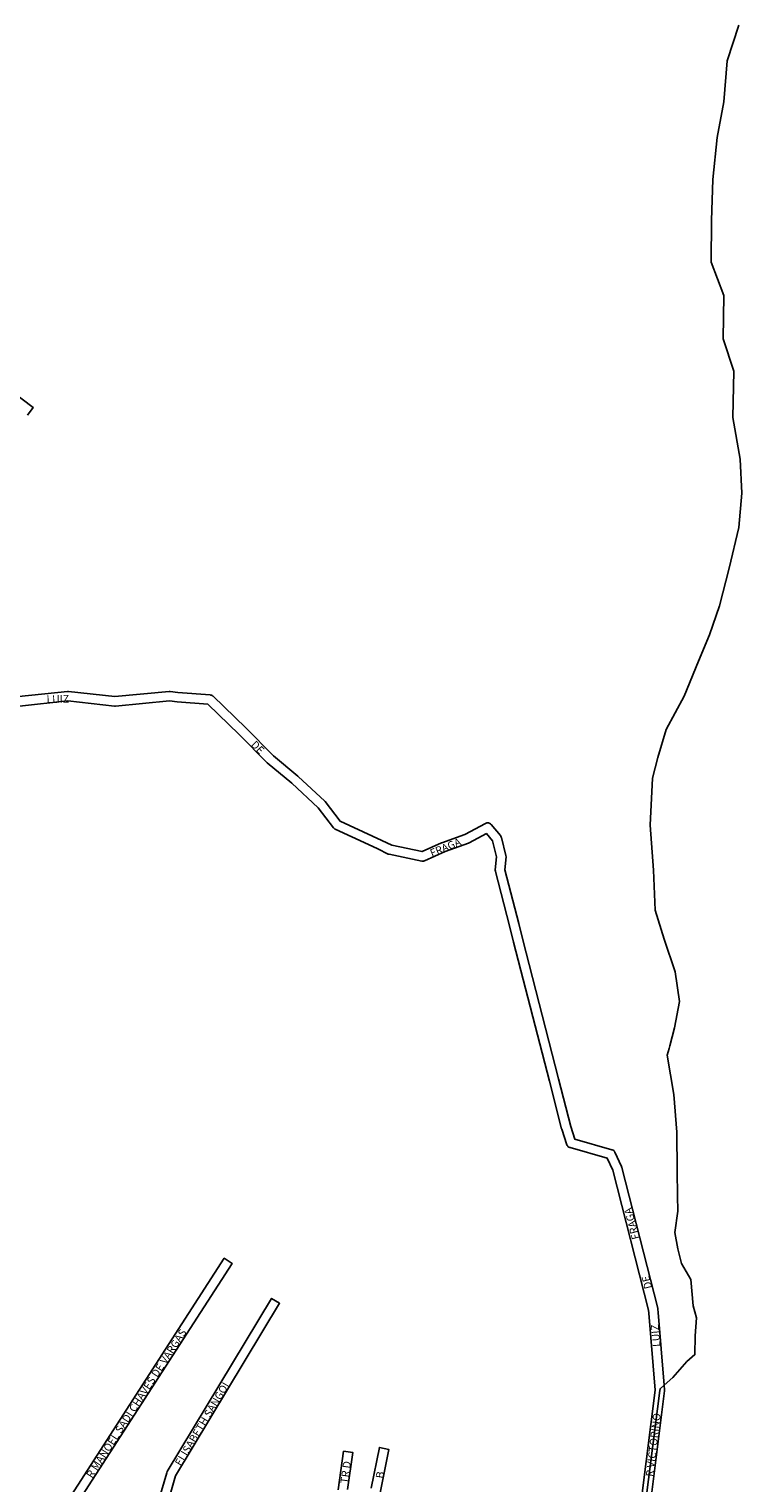
# Model space of a CAD drawing. Extents: x 184452 to 190866, y 1661543 to 1672355.
# Drawn here: x 188515 to 189350, y 1668379 to 1670083 of the extents above; entities that cross this region are included whole.
import ezdxf

# ---------------------------------------------------------------- set-up
doc = ezdxf.new("R2010")
doc.units = 0
doc.header["$MEASUREMENT"] = 0
doc.layers.add('0QUADRA10', color=7, linetype='CONTINUOUS')
doc.layers.add('10CONV', color=7, linetype='CONTINUOUS')
doc.styles.add('CDL', font='romans.shx')

msp = doc.modelspace()

# ---------------------------------------------------------------- linework, layer by layer
at = {"layer": '0QUADRA10'}
for points in [[(189346.7, 1670088), (189333.09, 1670046), (189329.41, 1669998), (189321.5, 1669956), (189316.5, 1669907), (189315, 1669859), (189314.59, 1669810), (189329.2, 1669771), (189328.41, 1669720), (189341.2, 1669682), (189340, 1669628), (189348.59, 1669579), (189350.5, 1669539), (189346.7, 1669499), (189335.41, 1669451), (189324.09, 1669407), (189312.5, 1669373), (189299.7, 1669342), (189282.8, 1669301), (189261.7, 1669262), (189251.91, 1669229), (189245.5, 1669205), (189242.91, 1669150), (189247, 1669097), (189248.8, 1669050), (189259.3, 1669016), (189272.41, 1668978), (189277.3, 1668943), (189271.59, 1668912), (189266, 1668891), (189265.09, 1668888), (189263, 1668880), (189270.5, 1668834), (189274.2, 1668790), (189274.7, 1668744), (189275.09, 1668715), (189275.5, 1668697), (189271.91, 1668672), (189275.3, 1668653), (189279.5, 1668636), (189290.5, 1668617), (189293.3, 1668586), (189297.09, 1668572), (189295.7, 1668551), (189295.41, 1668529), (189286, 1668521), (189269.59, 1668502), (189259.23, 1668493)], [(188425.73, 1669710.38), (188519.42, 1669639.38), (188512.77, 1669630.62)], [(188502.55, 1669300.5), (188559.52, 1669306.5), (188560.69, 1669306.5), (188615.34, 1669300.5), (188678.98, 1669306.5), (188680.09, 1669306.5), (188689.11, 1669305.5), (188726.94, 1669302.5), (188727.45, 1669302.38), (188728.38, 1669302.12), (188729.25, 1669301.75), (188730.03, 1669301.25), (188730.33, 1669301), (188768.7, 1669263.88), (188801.12, 1669231), (188829.81, 1669207.25), (188830.05, 1669207), (188861.25, 1669178), (188861.88, 1669177.38), (188879.34, 1669154.38), (188917.2, 1669137), (188928.2, 1669132), (188939.89, 1669126.25), (188975.38, 1669118.75), (188998.25, 1669129), (188998.61, 1669129.12), (189025.66, 1669139), (189049.7, 1669151.88), (189050.42, 1669152.12), (189051.34, 1669152.38), (189052.3, 1669152.5), (189053.25, 1669152.38), (189054.17, 1669152.12), (189055.05, 1669151.75), (189055.83, 1669151.25), (189056.52, 1669150.5), (189067.42, 1669137.5), (189067.97, 1669136.75), (189068.38, 1669135.88), (189068.55, 1669135.38), (189073.75, 1669114.38), (189073.88, 1669112.5), (189072.38, 1669097.38), (189088.75, 1669034.38), (189093.42, 1669015.38), (189135.33, 1668852.38), (189149.69, 1668796.5), (189154.7, 1668781.5), (189198.08, 1668769.25), (189198.47, 1668769.12), (189199.34, 1668768.75), (189200.12, 1668768.25), (189200.81, 1668767.5), (189201.36, 1668766.75), (189201.58, 1668766.38), (189209.48, 1668749.38), (189209.83, 1668748.38), (189251.83, 1668583.38), (189252, 1668582.25), (189252.19, 1668578.38), (189259.23, 1668493)], [(188503.28, 1669289.5), (188560.08, 1669295.5), (188614.7, 1669289.5), (188615.81, 1669289.5), (188679.45, 1669295.5), (188688.16, 1669294.5), (188724.09, 1669291.62), (188760.92, 1669256.12), (188793.5, 1669223.12), (188793.89, 1669222.75), (188822.67, 1669198.88), (188853.41, 1669170.25), (188871.58, 1669146.5), (188872.27, 1669145.75), (188873.05, 1669145.25), (188873.5, 1669145), (188912.61, 1669127), (188923.44, 1669122), (188935.69, 1669116), (188936.95, 1669115.62), (188975.05, 1669107.62), (188976, 1669107.5), (188976.95, 1669107.62), (188977.88, 1669107.88), (188978.25, 1669108), (189002.58, 1669118.88), (189029.8, 1669128.88), (189030.5, 1669129.12), (189050.95, 1669140), (189058.17, 1669131.5), (189062.84, 1669112.62), (189061.33, 1669097.5), (189061.3, 1669097), (189061.38, 1669096), (189061.47, 1669095.62), (189078.08, 1669031.62), (189082.75, 1669012.62), (189124.67, 1668849.62), (189139.08, 1668793.62), (189139.19, 1668793.25), (189145.23, 1668775.12), (189145.64, 1668774.25), (189146.19, 1668773.5), (189146.88, 1668772.75), (189147.66, 1668772.25), (189148.53, 1668771.88), (189148.92, 1668771.75), (189192.67, 1668759.38), (189199.3, 1668745.12), (189241.03, 1668581.12), (189241.22, 1668577.5), (189248.67, 1668487.12), (189233.14, 1668363.25)], [(188560.19, 1668337.62), (188752.72, 1668636), (188743.47, 1668642), (188552.47, 1668346)], [(188672.88, 1668340.5), (188686.38, 1668386.75), (188808.31, 1668589.12), (188798.88, 1668594.88), (188676.58, 1668391.88), (188676.02, 1668390.5), (188662.55, 1668344.38)], [(189259.23, 1668493), (189254.59, 1668489), (189254.2, 1668487), (189238.41, 1668361)], [(189244.75, 1668367.5), (189259.66, 1668486.38), (189259.69, 1668487.5), (189259.23, 1668493)], [(188926.11, 1668367), (188936.3, 1668417.88), (188925.52, 1668420.12), (188915.94, 1668372.25)], [(188888.09, 1668370.88), (188894.25, 1668414.25), (188883.34, 1668415.75), (188876.91, 1668370.38)]]:
    msp.add_lwpolyline(points, dxfattribs=at)

# ---------------------------------------------------------------- texts
at = {"layer": '10CONV', "linetype": 'CONTINUOUS', "style": 'CDL'}
for s, rotation, p in [('LUIZ', 1.06, (188535.12, 1669293.04)), ('DE', 314.39, (188774.02, 1669243.5)), ('FRAGA', 22.36, (188986.99, 1669112.37)), ('FRAGA', 104.64, (189230.54, 1668665.26)), ('DE', 103.92, (189245.26, 1668607.2)), ('R MANOEL SADI CHAVES DE VARGAS', 57.09, (188588.49, 1668383.28)), ('LUIZ', 94.76, (189254.98, 1668538.42)), ('ELISABETH SANGOI', 59.15, (188692.7, 1668397.44)), ('R VICTORINO', 83.25, (189246.67, 1668385.41)), ('TR D', 82.28, (188888.55, 1668377.33)), ('B', 80.92, (188929.84, 1668383.21))]:
    msp.add_text(s, height=9, rotation=rotation, dxfattribs=at).set_placement(p)

doc.saveas('drawing.dxf')
